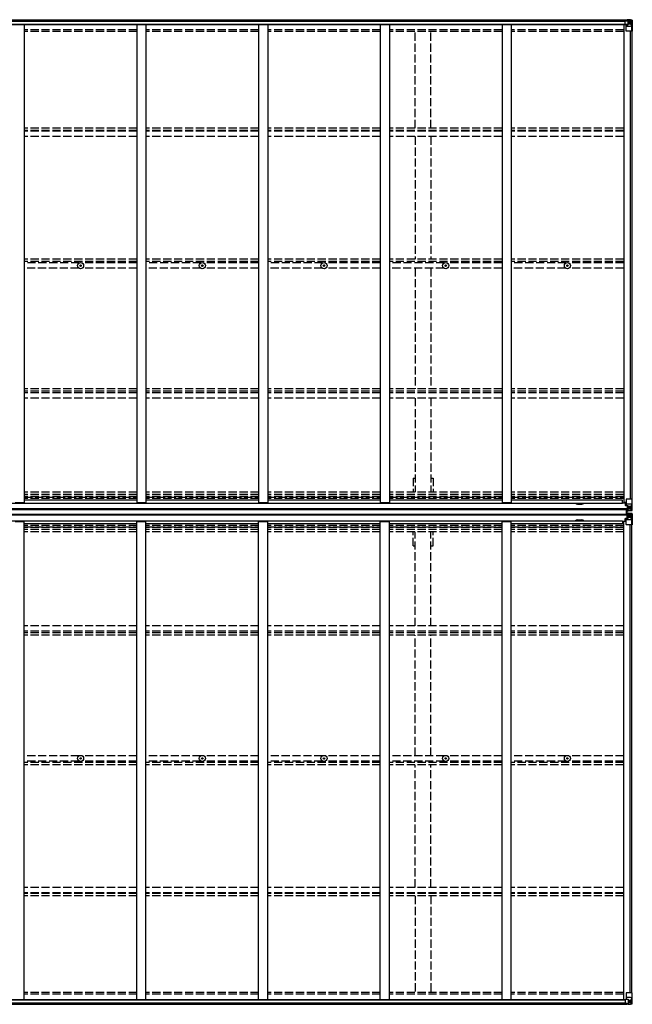
# Model space of a CAD drawing. Units: millimetres. Extents: x 0 to 29435, y 0 to 20790.
# Drawn here: x 14230 to 17602, y 10328 to 15745 of the extents above; entities that cross this region are included whole.
import ezdxf

# ---------------------------------------------------------------- set-up
doc = ezdxf.new("R2010")
doc.units = ezdxf.units.MM
doc.linetypes.add('YHIDDEN_1', pattern=[4, 3, -1])
doc.layers.add('YKK_13', color=4, linetype='Continuous', lineweight=30)
doc.layers.add('YKK_A1', color=4, linetype='Continuous', lineweight=30)

msp = doc.modelspace()

# ---------------------------------------------------------------- linework, layer by layer
at = {"layer": 'YKK_13'}
for p, q in [((17563.6, 15738.8), (17573.6, 15738.9)), ((17563.6, 15738.7), (17563.6, 15738.8)), ((17563.6, 15718.6), (17563.6, 15738.7)), ((17564.6, 15739.4), (17573.6, 15739.5)), ((17573.6, 15717.6), (17564.6, 15717.7)), ((17568.1, 15682.4), (17568.1, 15715.5)), ((17576.6, 15717.6), (17568.9, 15716.4)), ((17568.9, 15715.8), (17579.3, 15717.4)), ((17568.9, 15716.4), (17568.9, 15715.8)), ((17573.6, 15744.8), (17573.6, 15738.9)), ((17592.1, 15743.7), (17573.6, 15744.8)), ((17580.1, 15717.6), (17573.6, 15717.6)), ((17579.3, 15717.4), (17579.3, 15717.6)), ((17580.1, 15717.6), (17580.1, 15744.4)), ((17580.1, 15744.3), (17592.1, 15743.5)), ((17592.1, 15735.2), (17580.1, 15735.2)), ((17580.1, 15721.6), (17592.1, 15721.6)), ((17584.7, 15728.9), (17584.7, 15729.9)), ((17584.7, 15729.9), (17585.6, 15729.9)), ((17585.6, 15728.9), (17584.7, 15728.9)), ((17586.6, 15730.9), (17586.6, 15731.8)), ((17586.6, 15731.8), (17587.6, 15731.8)), ((17586.6, 15727), (17586.6, 15728)), ((17587.6, 15727), (17586.6, 15727)), ((17587.6, 15731.8), (17587.6, 15730.9)), ((17587.6, 15728), (17587.6, 15727)), ((17588.5, 15729.9), (17589.5, 15729.9)), ((17589.5, 15728.9), (17588.5, 15728.9)), ((17589.5, 15729.9), (17589.5, 15728.9)), ((17601.1, 15743.1), (17592.1, 15743.7)), ((17594.4, 15735.1), (17592.1, 15735.2)), ((17592.1, 15721.6), (17594.4, 15721.7)), ((17592.1, 15721.6), (17592.1, 15721.6)), ((17592.2, 15743.5), (17600.1, 15743)), ((17594.4, 15721.7), (17594.4, 15735.1)), ((17598.7, 15708.3), (17594.6, 15720.4)), ((17595.3, 15738.6), (17598, 15742.3)), ((17599.2, 15742.1), (17599.2, 15742)), ((17599.2, 15681.4), (17599.2, 15742)), ((17601.1, 15743.1), (17601.1, 15743.1)), ((17602.1, 15742.1), (17602.1, 15681.4)), ((17592.1, 15708.1), (17568.1, 15708.1)), ((17602.1, 15681.4), (17569.1, 15681.4)), ((17598.7, 15708.3), (17592.1, 15708.1)), ((14562.8, 14392.3), (14563.9, 14392.3)), ((14562.8, 14391.3), (14563.9, 14391.3)), ((14563.9, 14392.3), (14564.5, 14392.4)), ((14563.9, 14391.3), (14564.5, 14391.2)), ((14564.6, 14393), (14564.5, 14392.4)), ((14564.6, 14390.7), (14564.5, 14391.2)), ((14564.6, 14394.1), (14564.6, 14393)), ((14564.6, 14389.6), (14564.6, 14390.7)), ((14565.6, 14394.1), (14565.6, 14393)), ((14565.6, 14393), (14565.7, 14392.4)), ((14565.6, 14390.7), (14565.7, 14391.2)), ((14565.6, 14389.6), (14565.6, 14390.7)), ((14566.2, 14392.3), (14565.7, 14392.4)), ((14566.2, 14391.3), (14565.7, 14391.2)), ((14567.3, 14392.3), (14566.2, 14392.3)), ((14567.3, 14391.3), (14566.2, 14391.3)), ((15232.8, 14392.3), (15233.9, 14392.3)), ((15232.8, 14391.3), (15233.9, 14391.3)), ((15233.9, 14392.3), (15234.5, 14392.4)), ((15233.9, 14391.3), (15234.5, 14391.2)), ((15234.6, 14393), (15234.5, 14392.4)), ((15234.6, 14390.7), (15234.5, 14391.2)), ((15234.6, 14394.1), (15234.6, 14393)), ((15234.6, 14389.6), (15234.6, 14390.7)), ((15235.6, 14394.1), (15235.6, 14393)), ((15235.6, 14393), (15235.7, 14392.4)), ((15235.6, 14390.7), (15235.7, 14391.2)), ((15235.6, 14389.6), (15235.6, 14390.7)), ((15236.2, 14392.3), (15235.7, 14392.4)), ((15236.2, 14391.3), (15235.7, 14391.2)), ((15237.3, 14392.3), (15236.2, 14392.3)), ((15237.3, 14391.3), (15236.2, 14391.3)), ((15902.8, 14392.3), (15903.9, 14392.3)), ((15902.8, 14391.3), (15903.9, 14391.3)), ((15903.9, 14392.3), (15904.5, 14392.4)), ((15903.9, 14391.3), (15904.5, 14391.2)), ((15904.6, 14393), (15904.5, 14392.4)), ((15904.6, 14390.7), (15904.5, 14391.2)), ((15904.6, 14394.1), (15904.6, 14393)), ((15904.6, 14389.6), (15904.6, 14390.7)), ((15905.6, 14394.1), (15905.6, 14393)), ((15905.6, 14393), (15905.7, 14392.4)), ((15905.6, 14390.7), (15905.7, 14391.2)), ((15905.6, 14389.6), (15905.6, 14390.7)), ((15906.2, 14392.3), (15905.7, 14392.4)), ((15906.2, 14391.3), (15905.7, 14391.2)), ((15907.3, 14392.3), (15906.2, 14392.3)), ((15907.3, 14391.3), (15906.2, 14391.3)), ((16572.8, 14392.3), (16573.9, 14392.3)), ((16572.8, 14391.3), (16573.9, 14391.3)), ((16573.9, 14392.3), (16574.5, 14392.4)), ((16573.9, 14391.3), (16574.5, 14391.2)), ((16574.6, 14393), (16574.5, 14392.4)), ((16574.6, 14390.7), (16574.5, 14391.2)), ((16574.6, 14394.1), (16574.6, 14393)), ((16574.6, 14389.6), (16574.6, 14390.7)), ((16575.6, 14394.1), (16575.6, 14393)), ((16575.6, 14393), (16575.7, 14392.4)), ((16575.6, 14390.7), (16575.7, 14391.2)), ((16575.6, 14389.6), (16575.6, 14390.7)), ((16576.2, 14392.3), (16575.7, 14392.4)), ((16576.2, 14391.3), (16575.7, 14391.2)), ((16577.3, 14392.3), (16576.2, 14392.3)), ((16577.3, 14391.3), (16576.2, 14391.3)), ((17242.8, 14392.3), (17243.9, 14392.3)), ((17242.8, 14391.3), (17243.9, 14391.3)), ((17243.9, 14392.3), (17244.5, 14392.4)), ((17243.9, 14391.3), (17244.5, 14391.2)), ((17244.6, 14393), (17244.5, 14392.4)), ((17244.6, 14390.7), (17244.5, 14391.2)), ((17244.6, 14394.1), (17244.6, 14393)), ((17244.6, 14389.6), (17244.6, 14390.7)), ((17245.6, 14394.1), (17245.6, 14393)), ((17245.6, 14393), (17245.7, 14392.4)), ((17245.6, 14390.7), (17245.7, 14391.2)), ((17245.6, 14389.6), (17245.6, 14390.7)), ((17246.2, 14392.3), (17245.7, 14392.4)), ((17246.2, 14391.3), (17245.7, 14391.2)), ((17247.3, 14392.3), (17246.2, 14392.3)), ((17247.3, 14391.3), (17246.2, 14391.3)), ((17547.6, 13087.2), (17568.1, 13087.2)), ((17563.6, 13087.2), (17563.6, 13071.5)), ((17563.6, 13083.3), (17568.1, 13083.3)), ((17564.6, 13073.2), (17563.6, 13073.2)), ((17563.6, 13071.5), (17564.6, 13071.4)), ((17564.6, 13071.4), (17564.6, 13073.2)), ((17564.6, 13073.2), (17568.1, 13073.2)), ((17568.6, 13071.4), (17564.6, 13071.4)), ((17568.1, 13105.3), (17568.1, 13072.2)), ((17592.1, 13079.7), (17568.1, 13079.7)), ((17568.9, 13072), (17579.3, 13070.3)), ((17568.9, 13071.3), (17568.9, 13072)), ((17579.3, 13069.7), (17568.9, 13071.3)), ((17599.2, 13106.3), (17569.1, 13106.3)), ((17574.6, 13070.4), (17574.6, 13050.7)), ((17574.6, 13062.5), (17578.6, 13062.5)), ((17578.6, 13044.3), (17578.6, 13069.8)), ((17578.6, 13066.1), (17580.1, 13066.1)), ((17579.3, 13070.3), (17579.3, 13069.7)), ((17580.1, 13043.3), (17580.1, 13069.4)), ((17592.1, 13066.1), (17580.1, 13066.1)), ((17584.7, 13057.8), (17584.7, 13058.8)), ((17584.7, 13058.8), (17585.6, 13058.8)), ((17585.6, 13057.8), (17584.7, 13057.8)), ((17586.6, 13060.7), (17587.6, 13060.7)), ((17586.6, 13059.8), (17586.6, 13060.7)), ((17586.6, 13055.9), (17586.6, 13056.9)), ((17587.6, 13055.9), (17586.6, 13055.9)), ((17587.6, 13060.7), (17587.6, 13059.8)), ((17587.6, 13056.9), (17587.6, 13055.9)), ((17588.5, 13058.8), (17589.5, 13058.8)), ((17589.5, 13057.8), (17588.5, 13057.8)), ((17589.5, 13058.8), (17589.5, 13057.8)), ((17598.7, 13079.4), (17592.1, 13079.7)), ((17592.1, 13066.1), (17592.1, 13066.1)), ((17592.1, 13066.1), (17594.4, 13066.1)), ((17594.4, 13066.1), (17594.4, 13052.6)), ((17598.7, 13079.4), (17594.6, 13067.4)), ((17602.1, 13106.3), (17599.2, 13106.3)), ((17599.2, 13106.3), (17599.2, 13045.7)), ((17602.1, 13045.7), (17602.1, 13106.3)), ((17563.6, 13001.4), (17564.6, 13001.4)), ((17563.6, 12985.6), (17563.6, 13001.4)), ((17564.6, 13001.4), (17564.6, 12999.6)), ((17568.6, 13001.4), (17564.6, 13001.4)), ((17568.1, 12967.5), (17568.1, 13000.6)), ((17579.3, 13003.1), (17568.9, 13001.5)), ((17568.9, 13000.8), (17579.3, 13002.5)), ((17568.9, 13001.5), (17568.9, 13000.8)), ((17570.6, 13050.4), (17578.1, 13050.5)), ((17570.6, 13050.3), (17578.1, 13050.3)), ((17578.1, 13049.4), (17570.6, 13049.4)), ((17570.6, 13048.4), (17578.1, 13048.4)), ((17570.6, 13048.4), (17578.1, 13048.4)), ((17570.6, 13027.6), (17570.6, 13044.6)), ((17573.1, 13044.6), (17570.6, 13044.6)), ((17573.1, 13043.6), (17570.6, 13043.6)), ((17573.1, 13043.4), (17570.6, 13043.4)), ((17573.1, 13028.9), (17570.6, 13028.9)), ((17573.1, 13028.7), (17570.6, 13028.7)), ((17573.1, 13027.6), (17570.6, 13027.6)), ((17570.6, 13024.4), (17578.1, 13024.4)), ((17570.6, 13024.4), (17578.1, 13024.4)), ((17578.1, 13023.4), (17570.6, 13023.4)), ((17570.6, 13022.6), (17578.1, 13022.5)), ((17570.6, 13022.4), (17578.1, 13022.3)), ((17571.6, 13027.6), (17571.6, 13044.6)), ((17573.1, 13027.6), (17573.1, 13044.6)), ((17573.6, 13044.7), (17573.6, 13045.6)), ((17573.6, 13044.7), (17578.6, 13044.8)), ((17573.6, 13044.3), (17573.6, 13044.7)), ((17573.6, 13044.3), (17573.6, 13043.8)), ((17573.6, 13044.3), (17578.6, 13044.3)), ((17580.1, 13044.2), (17573.6, 13043.8)), ((17573.6, 13043.8), (17573.6, 13042.9)), ((17573.6, 13042.9), (17580.1, 13043.3)), ((17573.6, 13029.9), (17580.1, 13029.5)), ((17573.6, 13029), (17573.6, 13029.9)), ((17580.1, 13028.6), (17573.6, 13029)), ((17573.6, 13028.5), (17573.6, 13029)), ((17573.6, 13028.5), (17578.6, 13028.5)), ((17573.6, 13028.5), (17573.6, 13028.1)), ((17573.6, 13028.1), (17578.6, 13028)), ((17573.6, 13028.1), (17573.6, 13027.3)), ((17574.6, 13054.3), (17578.6, 13054.3)), ((17574.6, 13050.7), (17574.6, 13050.5)), ((17578.5, 13050.7), (17574.6, 13050.7)), ((17574.6, 13022.1), (17574.6, 13022.4)), ((17574.6, 13002.4), (17574.6, 13022.1)), ((17578.5, 13022.1), (17574.6, 13022.1)), ((17574.6, 13018.5), (17578.6, 13018.5)), ((17574.6, 13010.3), (17578.6, 13010.3)), ((17578.1, 13050.5), (17578.1, 13050.3)), ((17578.1, 13050.5), (17578.1, 13050.5)), ((17578.1, 13050.3), (17578.1, 13049.4)), ((17578.1, 13050.3), (17578.1, 13050.3)), ((17578.1, 13049.4), (17578.6, 13049.4)), ((17578.1, 13049.4), (17578.1, 13048.4)), ((17578.1, 13048.4), (17578.1, 13048.4)), ((17578.1, 13023.4), (17578.1, 13024.4)), ((17578.1, 13024.4), (17578.1, 13024.4)), ((17578.1, 13023.4), (17578.6, 13023.4)), ((17578.1, 13022.5), (17578.1, 13023.4)), ((17578.1, 13022.3), (17578.1, 13022.5)), ((17578.1, 13022.5), (17578.1, 13022.5)), ((17578.1, 13022.3), (17578.1, 13022.3)), ((17578.6, 13052.6), (17580.1, 13052.6)), ((17578.6, 13049), (17580.1, 13049)), ((17578.6, 13028.5), (17578.6, 13003)), ((17578.6, 13023.8), (17580.1, 13023.8)), ((17578.6, 13020.2), (17580.1, 13020.2)), ((17578.6, 13006.7), (17580.1, 13006.7)), ((17579.3, 13002.5), (17579.3, 13003.1)), ((17581.1, 13052.6), (17580.1, 13052.6)), ((17592.1, 13052.6), (17580.1, 13052.6)), ((17580.1, 13043.4), (17592.1, 13044.2)), ((17592.1, 13044.1), (17580.1, 13043.3)), ((17592.1, 13028.8), (17580.1, 13029.5)), ((17580.1, 13029.5), (17580.1, 13003.4)), ((17580.1, 13029.4), (17592.1, 13028.6)), ((17581.1, 13020.2), (17580.1, 13020.2)), ((17592.1, 13020.2), (17580.1, 13020.2)), ((17592.1, 13006.7), (17580.1, 13006.7)), ((17585.6, 13015), (17584.7, 13015)), ((17584.7, 13015), (17584.7, 13014)), ((17584.7, 13014), (17585.6, 13014)), ((17587.6, 13016.9), (17586.6, 13016.9)), ((17586.6, 13016.9), (17586.6, 13015.9)), ((17586.6, 13013), (17586.6, 13012.1)), ((17586.6, 13012.1), (17587.6, 13012.1)), ((17587.6, 13015.9), (17587.6, 13016.9)), ((17587.6, 13012.1), (17587.6, 13013)), ((17589.5, 13015), (17588.5, 13015)), ((17588.5, 13014), (17589.5, 13014)), ((17589.5, 13014), (17589.5, 13015)), ((17594.4, 13052.6), (17592.1, 13052.6)), ((17601.1, 13044.6), (17592.1, 13044.1)), ((17601.1, 13028.2), (17592.1, 13028.8)), ((17594.4, 13020.2), (17592.1, 13020.2)), ((17592.1, 13006.7), (17592.1, 13006.7)), ((17592.1, 13006.7), (17594.4, 13006.7)), ((17592.2, 13044.2), (17600.1, 13044.7)), ((17592.2, 13028.6), (17600.1, 13028.1)), ((17594.4, 13006.7), (17594.4, 13020.2)), ((17598.7, 12993.4), (17594.6, 13005.5)), ((17595.3, 13049.1), (17598, 13045.4)), ((17595.3, 13023.7), (17598, 13027.4)), ((17599.2, 13045.7), (17599.2, 13045.7)), ((17599.2, 13027.1), (17599.2, 13027.1)), ((17599.2, 12966.5), (17599.2, 13027.1)), ((17601.1, 13044.7), (17601.1, 13044.6)), ((17601.1, 13044.6), (17601.1, 13044.6)), ((17601.1, 13028.2), (17601.1, 13028.2)), ((17601.1, 13028.2), (17601.1, 13028.2)), ((17602.1, 13045.6), (17602.1, 13045.7)), ((17602.1, 13027.2), (17602.1, 12966.5)), ((17602.1, 13027.2), (17602.1, 13027.2)), ((17547.6, 12985.6), (17568.1, 12985.6)), ((17564.6, 12999.6), (17563.6, 12999.6)), ((17563.6, 12989.5), (17568.1, 12989.5)), ((17564.6, 12999.6), (17568.1, 12999.6)), ((17592.1, 12993.2), (17568.1, 12993.2)), ((17599.2, 12966.5), (17569.1, 12966.5)), ((17598.7, 12993.4), (17592.1, 12993.2)), ((17602.1, 12966.5), (17599.2, 12966.5)), ((14562.8, 11681), (14563.9, 11681)), ((14562.8, 11680), (14563.9, 11679.9)), ((14563.9, 11681), (14564.5, 11681.1)), ((14563.9, 11679.9), (14564.5, 11679.8)), ((14564.6, 11681.6), (14564.5, 11681.1)), ((14564.6, 11679.3), (14564.5, 11679.8)), ((14564.6, 11682.7), (14564.6, 11681.6)), ((14564.6, 11678.2), (14564.6, 11679.3)), ((14565.6, 11682.7), (14565.6, 11681.6)), ((14565.6, 11681.6), (14565.7, 11681.1)), ((14565.6, 11679.3), (14565.7, 11679.8)), ((14565.6, 11678.2), (14565.6, 11679.3)), ((14566.2, 11681), (14565.7, 11681.1)), ((14566.2, 11679.9), (14565.7, 11679.8)), ((14567.3, 11681), (14566.2, 11681)), ((14567.3, 11680), (14566.2, 11679.9)), ((15232.8, 11681), (15233.9, 11681)), ((15232.8, 11680), (15233.9, 11679.9)), ((15233.9, 11681), (15234.5, 11681.1)), ((15233.9, 11679.9), (15234.5, 11679.8)), ((15234.6, 11681.6), (15234.5, 11681.1)), ((15234.6, 11679.3), (15234.5, 11679.8)), ((15234.6, 11682.7), (15234.6, 11681.6)), ((15234.6, 11678.2), (15234.6, 11679.3)), ((15235.6, 11682.7), (15235.6, 11681.6)), ((15235.6, 11681.6), (15235.7, 11681.1)), ((15235.6, 11679.3), (15235.7, 11679.8)), ((15235.6, 11678.2), (15235.6, 11679.3)), ((15236.2, 11681), (15235.7, 11681.1)), ((15236.2, 11679.9), (15235.7, 11679.8)), ((15237.3, 11681), (15236.2, 11681)), ((15237.3, 11680), (15236.2, 11679.9)), ((15902.8, 11681), (15903.9, 11681)), ((15902.8, 11680), (15903.9, 11679.9)), ((15903.9, 11681), (15904.5, 11681.1)), ((15903.9, 11679.9), (15904.5, 11679.8)), ((15904.6, 11681.6), (15904.5, 11681.1)), ((15904.6, 11679.3), (15904.5, 11679.8)), ((15904.6, 11682.7), (15904.6, 11681.6)), ((15904.6, 11678.2), (15904.6, 11679.3)), ((15905.6, 11682.7), (15905.6, 11681.6)), ((15905.6, 11681.6), (15905.7, 11681.1)), ((15905.6, 11679.3), (15905.7, 11679.8)), ((15905.6, 11678.2), (15905.6, 11679.3)), ((15906.2, 11681), (15905.7, 11681.1)), ((15906.2, 11679.9), (15905.7, 11679.8)), ((15907.3, 11681), (15906.2, 11681)), ((15907.3, 11680), (15906.2, 11679.9)), ((16572.8, 11681), (16573.9, 11681)), ((16572.8, 11680), (16573.9, 11679.9)), ((16573.9, 11681), (16574.5, 11681.1)), ((16573.9, 11679.9), (16574.5, 11679.8)), ((16574.6, 11681.6), (16574.5, 11681.1)), ((16574.6, 11679.3), (16574.5, 11679.8)), ((16574.6, 11682.7), (16574.6, 11681.6)), ((16574.6, 11678.2), (16574.6, 11679.3)), ((16575.6, 11682.7), (16575.6, 11681.6)), ((16575.6, 11681.6), (16575.7, 11681.1)), ((16575.6, 11679.3), (16575.7, 11679.8)), ((16575.6, 11678.2), (16575.6, 11679.3)), ((16576.2, 11681), (16575.7, 11681.1)), ((16576.2, 11679.9), (16575.7, 11679.8)), ((16577.3, 11681), (16576.2, 11681)), ((16577.3, 11680), (16576.2, 11679.9)), ((17242.8, 11681), (17243.9, 11681)), ((17242.8, 11680), (17243.9, 11679.9)), ((17243.9, 11681), (17244.5, 11681.1)), ((17243.9, 11679.9), (17244.5, 11679.8)), ((17244.6, 11681.6), (17244.5, 11681.1)), ((17244.6, 11679.3), (17244.5, 11679.8)), ((17244.6, 11682.7), (17244.6, 11681.6)), ((17244.6, 11678.2), (17244.6, 11679.3)), ((17245.6, 11682.7), (17245.6, 11681.6)), ((17245.6, 11681.6), (17245.7, 11681.1)), ((17245.6, 11679.3), (17245.7, 11679.8)), ((17245.6, 11678.2), (17245.6, 11679.3)), ((17246.2, 11681), (17245.7, 11681.1)), ((17246.2, 11679.9), (17245.7, 11679.8)), ((17247.3, 11681), (17246.2, 11681)), ((17247.3, 11680), (17246.2, 11679.9)), ((17563.6, 10354.2), (17563.6, 10334.1)), ((17573.6, 10355.2), (17564.6, 10355.1)), ((17568.1, 10390.4), (17568.1, 10357.3)), ((17592.1, 10364.7), (17568.1, 10364.7)), ((17568.9, 10357), (17579.3, 10355.4)), ((17568.9, 10356.4), (17568.9, 10357)), ((17576.6, 10355.2), (17568.9, 10356.4)), ((17602.1, 10391.4), (17569.1, 10391.4)), ((17580.1, 10355.2), (17573.6, 10355.2)), ((17579.3, 10355.4), (17579.3, 10355.2)), ((17580.1, 10355.2), (17580.1, 10328.4)), ((17580.1, 10351.2), (17592.1, 10351.2)), ((17598.7, 10364.5), (17592.1, 10364.7)), ((17592.1, 10351.2), (17592.1, 10351.2)), ((17592.1, 10351.2), (17594.4, 10351.2)), ((17594.4, 10351.2), (17594.4, 10337.7)), ((17598.7, 10364.5), (17594.6, 10352.4)), ((17599.2, 10391.4), (17599.2, 10330.8)), ((17602.1, 10330.7), (17602.1, 10391.4)), ((17563.6, 10334.1), (17563.6, 10334)), ((17563.6, 10334), (17573.6, 10333.9)), ((17564.6, 10333.4), (17573.6, 10333.3)), ((17573.6, 10328), (17573.6, 10333.9)), ((17592.1, 10329.1), (17573.6, 10328)), ((17592.1, 10337.6), (17580.1, 10337.6)), ((17580.1, 10328.5), (17592.1, 10329.3)), ((17585.6, 10343.9), (17584.7, 10343.9)), ((17584.7, 10343.9), (17584.7, 10342.9)), ((17584.7, 10342.9), (17585.6, 10342.9)), ((17587.6, 10345.8), (17586.6, 10345.8)), ((17586.6, 10345.8), (17586.6, 10344.8)), ((17586.6, 10341.9), (17586.6, 10341)), ((17586.6, 10341), (17587.6, 10341)), ((17587.6, 10344.8), (17587.6, 10345.8)), ((17587.6, 10341), (17587.6, 10341.9)), ((17589.5, 10343.9), (17588.5, 10343.9)), ((17588.5, 10342.9), (17589.5, 10342.9)), ((17589.5, 10342.9), (17589.5, 10343.9)), ((17594.4, 10337.7), (17592.1, 10337.6)), ((17601.1, 10329.7), (17592.1, 10329.1)), ((17592.2, 10329.3), (17600.1, 10329.8)), ((17595.3, 10334.2), (17598, 10330.5)), ((17599.2, 10330.7), (17599.2, 10330.8)), ((17601.1, 10329.7), (17601.1, 10329.7))]:
    msp.add_line(p, q, dxfattribs=at)
for centre, radius in [((17587.1, 15729.4), 5.3), ((14565.1, 14391.8), 17), ((15235.1, 14391.8), 17), ((15905.1, 14391.8), 17), ((16575.1, 14391.8), 17), ((17245.1, 14391.8), 17), ((14565.1, 14391.8), 4), ((15235.1, 14391.8), 4), ((15905.1, 14391.8), 4), ((16575.1, 14391.8), 4), ((17245.1, 14391.8), 4), ((17587.1, 13058.3), 5.3), ((17587.1, 13014.5), 5.3), ((14565.1, 11680.5), 17), ((14565.1, 11680.5), 4), ((15235.1, 11680.5), 17), ((15235.1, 11680.5), 4), ((15905.1, 11680.5), 17), ((15905.1, 11680.5), 4), ((16575.1, 11680.5), 17), ((16575.1, 11680.5), 4), ((17245.1, 11680.5), 17), ((17245.1, 11680.5), 4), ((17587.1, 10343.4), 5.3)]:
    msp.add_circle(centre, radius, dxfattribs=at)
for centre, radius, start, end in [((17569, 15715.5), 0.937, 96.7323, 177.6779), ((17569, 15714.8), 0.937, 96.7323, 177.6779), ((17579.2, 15718.4), 0.937, 276.7323, 309.066), ((17585.6, 15730.9), 0.96, 270, 0), ((17585.6, 15728), 0.96, 0, 90), ((17588.5, 15730.9), 0.96, 180, 270), ((17588.5, 15728), 0.96, 90, 180), ((17598, 15742.1), 1.28, 357.541, 48.8217), ((17599.9, 15755.7), 12.7, 264.8969, 270.7553), ((17601.1, 15742.1), 0.999, 0.0492, 86.5576), ((17601.1, 15742.1), 1, 359.9992, 86.4998), ((17601.1, 15742.1), 0.999, 0.0492, 86.5576), ((17569.1, 15682.4), 1, 180, 270), ((14565.1, 14391.8), 2.3, 167.4441, 192.5559), ((14565.1, 14391.8), 2.3, 77.4441, 102.5559), ((14565.1, 14391.8), 2.3, 257.4441, 282.5559), ((14565.1, 14391.8), 2.3, 347.4441, 12.5559), ((15235.1, 14391.8), 2.3, 167.4441, 192.5559), ((15235.1, 14391.8), 2.3, 77.4441, 102.5559), ((15235.1, 14391.8), 2.3, 257.4441, 282.5559), ((15235.1, 14391.8), 2.3, 347.4441, 12.5559), ((15905.1, 14391.8), 2.3, 167.4441, 192.5559), ((15905.1, 14391.8), 2.3, 77.4441, 102.5559), ((15905.1, 14391.8), 2.3, 257.4441, 282.5559), ((15905.1, 14391.8), 2.3, 347.4441, 12.5559), ((16575.1, 14391.8), 2.3, 167.4441, 192.5559), ((16575.1, 14391.8), 2.3, 77.4441, 102.5559), ((16575.1, 14391.8), 2.3, 257.4441, 282.5559), ((16575.1, 14391.8), 2.3, 347.4441, 12.5559), ((17245.1, 14391.8), 2.3, 167.4441, 192.5559), ((17245.1, 14391.8), 2.3, 77.4441, 102.5559), ((17245.1, 14391.8), 2.3, 257.4441, 282.5559), ((17245.1, 14391.8), 2.3, 347.4441, 12.5559), ((17569.1, 13105.3), 1, 90, 180), ((17569, 13072.9), 0.937, 182.3221, 263.2677), ((17569, 13072.3), 0.937, 182.3221, 263.2677), ((17579.2, 13069.4), 0.937, 2.3221, 83.2677), ((17579.2, 13068.8), 0.937, 2.3221, 83.2677), ((17585.6, 13059.8), 0.96, 270, 0), ((17585.6, 13056.9), 0.96, 0, 90), ((17588.5, 13059.8), 0.96, 180, 270), ((17588.5, 13056.9), 0.96, 90, 180), ((17569, 13000.5), 0.937, 96.7323, 177.6779), ((17569, 12999.9), 0.937, 96.7323, 177.6779), ((17578.1, 13051), 0.513, 271.8803, 1.0471), ((17578.1, 13050.8), 0.5, 270.529, 0.0446), ((17578.1, 13047.9), 0.5, 0.0011, 90.0011), ((17578.1, 13047.9), 0.5, 359.998, 89.9969), ((17578.1, 13024.9), 0.5, 269.9989, 359.9989), ((17578.1, 13024.9), 0.5, 270.0031, 0.002), ((17578.1, 13022), 0.5, 359.9554, 89.471), ((17578.1, 13021.8), 0.513, 358.9529, 88.1197), ((17579.2, 13004.1), 0.937, 276.7323, 357.6779), ((17579.2, 13003.4), 0.937, 276.7323, 357.6779), ((17585.6, 13015.9), 0.96, 270, 0), ((17585.6, 13013), 0.96, 0, 90), ((17588.5, 13015.9), 0.96, 180, 270), ((17588.5, 13013), 0.96, 90, 180), ((17598, 13045.6), 1.28, 311.1783, 2.459), ((17599.9, 13032), 12.7, 89.2447, 95.1031), ((17598, 13027.2), 1.28, 357.541, 48.8217), ((17599.9, 13040.8), 12.7, 264.8969, 270.7553), ((17601.1, 13045.7), 0.999, 273.4424, 359.9508), ((17601.1, 13045.6), 0.999, 273.4424, 359.9508), ((17601.1, 13045.6), 1, 273.5002, 0.0008), ((17601.1, 13027.2), 0.999, 0.0492, 86.5576), ((17601.1, 13027.2), 1, 359.9992, 86.4998), ((17601.1, 13027.2), 0.999, 0.0492, 86.5576), ((17569.1, 12967.5), 1, 180, 270), ((14565.1, 11680.5), 2.3, 167.4441, 192.5559), ((14565.1, 11680.5), 2.3, 77.4441, 102.5559), ((14565.1, 11680.5), 2.3, 257.4441, 282.5559), ((14565.1, 11680.5), 2.3, 347.4441, 12.5559), ((15235.1, 11680.5), 2.3, 167.4441, 192.5559), ((15235.1, 11680.5), 2.3, 77.4441, 102.5559), ((15235.1, 11680.5), 2.3, 257.4441, 282.5559), ((15235.1, 11680.5), 2.3, 347.4441, 12.5559), ((15905.1, 11680.5), 2.3, 167.4441, 192.5559), ((15905.1, 11680.5), 2.3, 77.4441, 102.5559), ((15905.1, 11680.5), 2.3, 257.4441, 282.5559), ((15905.1, 11680.5), 2.3, 347.4441, 12.5559), ((16575.1, 11680.5), 2.3, 167.4441, 192.5559), ((16575.1, 11680.5), 2.3, 77.4441, 102.5559), ((16575.1, 11680.5), 2.3, 257.4441, 282.5559), ((16575.1, 11680.5), 2.3, 347.4441, 12.5559), ((17245.1, 11680.5), 2.3, 167.4441, 192.5559), ((17245.1, 11680.5), 2.3, 77.4441, 102.5559), ((17245.1, 11680.5), 2.3, 257.4441, 282.5559), ((17245.1, 11680.5), 2.3, 347.4441, 12.5559), ((17569.1, 10390.4), 1, 90, 180), ((17569, 10358), 0.937, 182.3221, 263.2677), ((17569, 10357.3), 0.937, 182.3221, 263.2677), ((17579.2, 10354.4), 0.937, 50.934, 83.2677), ((17585.6, 10344.8), 0.96, 270, 0), ((17585.6, 10341.9), 0.96, 0, 90), ((17588.5, 10344.8), 0.96, 180, 270), ((17588.5, 10341.9), 0.96, 90, 180), ((17598, 10330.7), 1.28, 311.1783, 2.459), ((17599.9, 10317.1), 12.7, 89.2447, 95.1031), ((17601.1, 10330.7), 0.999, 273.4424, 359.9508), ((17601.1, 10330.7), 1, 273.5002, 0.0008), ((17601.1, 10330.7), 0.999, 273.4424, 359.9508)]:
    msp.add_arc(centre, radius, start, end, dxfattribs=at)
for centre, major_axis, ratio, start_param, end_param in [((17564.6, 15738.7), (-1, -0.012), 0.707053, 4.703664, 6.124411), ((17564.6, 15718.6), (-1, 0.021), 0.906239, 0.018705, 1.589501), ((17673.8, 15735.2), (-81.7, 0), 0.061163, 6.282413, 6.283185), ((17597.3, 15735), (-0.03, 5), 0.573921, 0.767272, 1.551125), ((17595.8, 15721.7), (0, 3), 0.468246, 1.577288, 2.012794), ((17599, 15740.1), (0.02, 3), 0.466854, 0.125683, 0.759696), ((17598, 15710.7), (-0.85, 2.32), 0.403757, 3.00878, 3.974439), ((17599.1, 15743.2), (-2, 0.12), 0.060933, 2.071256, 3.14534), ((17400.1, 15755.4), (-201, 12.4), 0.060933, 3.14534, 3.145839), ((17673.8, 13020.2), (-81.7, 0), 0.061163, 6.282413, 6.283185), ((17597.3, 13020.1), (-0.03, 5), 0.573921, 0.767272, 1.551125), ((17595.8, 13006.7), (0, 3), 0.468246, 1.577288, 2.012794), ((17599, 13025.2), (0.02, 3), 0.466854, 0.125683, 0.759696), ((17599.1, 13028.3), (-2, 0.12), 0.060933, 2.071256, 3.14534), ((17400.1, 13040.5), (-201, 12.4), 0.060933, 3.14534, 3.145839), ((17598, 12995.7), (-0.85, 2.32), 0.403757, 3.00878, 3.974439)]:
    msp.add_ellipse(centre, major_axis=major_axis, ratio=ratio, start_param=start_param, end_param=end_param, dxfattribs=at)
at = {"layer": 'YKK_13', "extrusion": (0, 0, -1)}
for centre, major_axis, ratio, start_param, end_param in [((17595.8, 13066.1), (0, -3), 0.468246, 1.577288, 2.012794), ((17598, 13077.1), (-0.85, -2.32), 0.403757, 3.00878, 3.974439), ((17673.8, 13052.6), (-81.7, 0), 0.061163, 6.282413, 6.283185), ((17597.3, 13052.7), (-0.03, -5), 0.573921, 0.767272, 1.551125), ((17599, 13047.6), (0.02, -3), 0.466854, 0.125683, 0.759696), ((17599.1, 13044.5), (-2, -0.12), 0.060933, 2.071256, 3.14534), ((17400.1, 13032.3), (-201, -12.4), 0.060933, 3.14534, 3.145839), ((17564.6, 10354.2), (-1, -0.021), 0.906239, 0.018705, 1.589501), ((17595.8, 10351.1), (0, -3), 0.468246, 1.577288, 2.012794), ((17598, 10362.2), (-0.85, -2.32), 0.403757, 3.00878, 3.974439), ((17564.6, 10334.1), (-1, 0.012), 0.707053, 4.703664, 6.124411), ((17673.8, 10337.6), (-81.7, 0), 0.061163, 6.282413, 6.283185), ((17597.3, 10337.8), (-0.03, -5), 0.573921, 0.767272, 1.551125), ((17599, 10332.7), (0.02, -3), 0.466854, 0.125683, 0.759696), ((17599.1, 10329.6), (-2, -0.12), 0.060933, 2.071256, 3.14534), ((17400.1, 10317.4), (-201, -12.4), 0.060933, 3.14534, 3.145839)]:
    msp.add_ellipse(centre, major_axis=major_axis, ratio=ratio, start_param=start_param, end_param=end_param, dxfattribs=at)
at = {"layer": 'YKK_A1'}
for p, q in [((12226.6, 15743.2), (17573.6, 15743.2)), ((12226.6, 15742.3), (17573.6, 15742.3)), ((12236, 15717.8), (17564.1, 15717.8)), ((12236.6, 15735.8), (17563.6, 15735.8)), ((12236.6, 15720.1), (17563.6, 15720.1)), ((14255.1, 15717.8), (14255.1, 13087.9)), ((14875.1, 15717.8), (14875.1, 13087.9)), ((14925.1, 15717.8), (14925.1, 13087.9)), ((15545.1, 15717.8), (15545.1, 13087.9)), ((15595.1, 15717.8), (15595.1, 13087.9)), ((16215.1, 15717.8), (16215.1, 13087.9)), ((16265.1, 15717.8), (16265.1, 13087.9)), ((16885.1, 15717.8), (16885.1, 13087.9)), ((16935.1, 15717.8), (16935.1, 13087.9)), ((17555.1, 15717.8), (17555.1, 13087.9)), ((17590.4, 15681.4), (17590.4, 13106.3)), ((17591.1, 15681.4), (17591.1, 13106.3)), ((17600.1, 15681.4), (17600.1, 13106.3)), ((12252.6, 13085.8), (17547.6, 13085.8)), ((14205.1, 13087.9), (14255.1, 13087.9)), ((14875.1, 13100.9), (14255.1, 13100.9)), ((14875.1, 13087.9), (14925.1, 13087.9)), ((15545.1, 13100.9), (14925.1, 13100.9)), ((15545.1, 13087.9), (15595.1, 13087.9)), ((16215.1, 13100.9), (15595.1, 13100.9)), ((16215.1, 13087.9), (16265.1, 13087.9)), ((16885.1, 13100.9), (16265.1, 13100.9)), ((16885.1, 13087.9), (16935.1, 13087.9)), ((17547.6, 13100.9), (16935.1, 13100.9)), ((17300.1, 13080.3), (17325.1, 13080.3)), ((17547.6, 13085.8), (17547.6, 13100.9)), ((17568.1, 13087.9), (17555.1, 13087.9)), ((17570.6, 13053.6), (12229.6, 13053.6)), ((17570.6, 13048.9), (12229.6, 13048.9)), ((17570.6, 13023.4), (12229.6, 13023.4)), ((17570.6, 13018.6), (12229.6, 13018.6)), ((17570.6, 13018.6), (17570.6, 13053.6)), ((17578.6, 13047.6), (17570.6, 13047.6)), ((17578.6, 13045.6), (17570.6, 13045.6)), ((17578.6, 13027.3), (17570.6, 13027.3)), ((17578.6, 13025.2), (17570.6, 13025.2)), ((12252.6, 12987), (17547.6, 12987)), ((14205.1, 12985), (14255.1, 12985)), ((14255.1, 10355), (14255.1, 12985)), ((14875.1, 12971.9), (14255.1, 12971.9)), ((14875.1, 12985), (14925.1, 12985)), ((14875.1, 10355), (14875.1, 12985)), ((14925.1, 10355), (14925.1, 12985)), ((15545.1, 12971.9), (14925.1, 12971.9)), ((15545.1, 12985), (15595.1, 12985)), ((15545.1, 10355), (15545.1, 12985)), ((15595.1, 10355), (15595.1, 12985)), ((16215.1, 12971.9), (15595.1, 12971.9)), ((16215.1, 12985), (16265.1, 12985)), ((16215.1, 10355), (16215.1, 12985)), ((16265.1, 10355), (16265.1, 12985)), ((16885.1, 12971.9), (16265.1, 12971.9)), ((16885.1, 12985), (16935.1, 12985)), ((16885.1, 10355), (16885.1, 12985)), ((16935.1, 10355), (16935.1, 12985)), ((17547.6, 12971.9), (16935.1, 12971.9)), ((17300.1, 12992.5), (17325.1, 12992.5)), ((17547.6, 12987), (17547.6, 12971.9)), ((17555.1, 10355), (17555.1, 12985)), ((17568.1, 12985), (17555.1, 12985)), ((17590.4, 10391.4), (17590.4, 12966.5)), ((17591.1, 10391.4), (17591.1, 12966.5)), ((17600.1, 10391.4), (17600.1, 12966.5)), ((12236, 10355), (17564.1, 10355)), ((12236.6, 10352.7), (17563.6, 10352.7)), ((12226.6, 10330.5), (17573.6, 10330.5)), ((12226.6, 10329.6), (17573.6, 10329.6)), ((12236.6, 10337), (17563.6, 10337))]:
    msp.add_line(p, q, dxfattribs=at)
at = {"layer": 'YKK_A1', "linetype": 'YHIDDEN_1', "ltscale": 15}
for p, q in [((14875.1, 15689.7), (14255.1, 15689.7)), ((14875.1, 15680.5), (14255.1, 15680.5)), ((15545.1, 15689.7), (14925.1, 15689.7)), ((15545.1, 15680.5), (14925.1, 15680.5)), ((16215.1, 15689.7), (15595.1, 15689.7)), ((16215.1, 15680.5), (15595.1, 15680.5)), ((16885.1, 15689.7), (16265.1, 15689.7)), ((16885.1, 15680.5), (16265.1, 15680.5)), ((16407.6, 15148.9), (16407.6, 15680.5)), ((16492.6, 15148.9), (16492.6, 15680.5)), ((17554.5, 15689.7), (16935.1, 15689.7)), ((17554.8, 15680.5), (16935.1, 15680.5)), ((14875.1, 15148.6), (14255.1, 15148.6)), ((14875.1, 15135.6), (14255.1, 15135.6)), ((14875.1, 15131.3), (14255.1, 15131.3)), ((15545.1, 15148.6), (14925.1, 15148.6)), ((15545.1, 15135.6), (14925.1, 15135.6)), ((15545.1, 15131.3), (14925.1, 15131.3)), ((16215.1, 15148.6), (15595.1, 15148.6)), ((16215.1, 15135.6), (15595.1, 15135.6)), ((16215.1, 15131.3), (15595.1, 15131.3)), ((16885.1, 15148.6), (16265.1, 15148.6)), ((16885.1, 15135.6), (16265.1, 15135.6)), ((16885.1, 15131.3), (16265.1, 15131.3)), ((17555.1, 15148.6), (16935.1, 15148.6)), ((17555.1, 15135.6), (16935.1, 15135.6)), ((17555.1, 15131.3), (16935.1, 15131.3)), ((14875.1, 15101.5), (14255.1, 15101.5)), ((15545.1, 15101.5), (14925.1, 15101.5)), ((16215.1, 15101.5), (15595.1, 15101.5)), ((16885.1, 15101.5), (16265.1, 15101.5)), ((16407.6, 15101.5), (16407.6, 14427.1)), ((16492.6, 15101.5), (16492.6, 14427.1)), ((17555.1, 15101.5), (16935.1, 15101.5)), ((14875.1, 14427.2), (14255.1, 14427.2)), ((14875.1, 14414.2), (14255.1, 14414.2)), ((15545.1, 14427.2), (14925.1, 14427.2)), ((15545.1, 14414.2), (14925.1, 14414.2)), ((16215.1, 14427.2), (15595.1, 14427.2)), ((16215.1, 14414.2), (15595.1, 14414.2)), ((16885.1, 14427.2), (16265.1, 14427.2)), ((16885.1, 14414.2), (16265.1, 14414.2)), ((17555.1, 14427.2), (16935.1, 14427.2)), ((17555.1, 14414.2), (16935.1, 14414.2)), ((14557.6, 14407.1), (14255.1, 14407.1)), ((14555.7, 14377.6), (14255.1, 14377.6)), ((14875.1, 14407.1), (14572.6, 14407.1)), ((14875.1, 14377.6), (14574.5, 14377.6)), ((15227.6, 14407.1), (14925.1, 14407.1)), ((15225.7, 14377.6), (14925.1, 14377.6)), ((15545.1, 14407.1), (15242.6, 14407.1)), ((15545.1, 14377.6), (15244.5, 14377.6)), ((15897.6, 14407.1), (15595.1, 14407.1)), ((15895.7, 14377.6), (15595.1, 14377.6)), ((16215.1, 14407.1), (15912.6, 14407.1)), ((16215.1, 14377.6), (15914.5, 14377.6)), ((16567.6, 14407.1), (16265.1, 14407.1)), ((16565.7, 14377.6), (16265.1, 14377.6)), ((16407.6, 14377.6), (16407.6, 13714.3)), ((16492.6, 14377.6), (16492.6, 13714.3)), ((16885.1, 14407.1), (16582.6, 14407.1)), ((16885.1, 14377.6), (16584.5, 14377.6)), ((17237.6, 14407.1), (16935.1, 14407.1)), ((17235.7, 14377.6), (16935.1, 14377.6)), ((17555.1, 14407.1), (17252.6, 14407.1)), ((17555.1, 14377.6), (17254.5, 14377.6)), ((14875.1, 13714.8), (14255.1, 13714.8)), ((15545.1, 13714.8), (14925.1, 13714.8)), ((16215.1, 13714.8), (15595.1, 13714.8)), ((16885.1, 13714.8), (16265.1, 13714.8)), ((17555.1, 13714.8), (16935.1, 13714.8)), ((14875.1, 13702), (14255.1, 13702)), ((14875.1, 13691.8), (14255.1, 13691.8)), ((14875.1, 13662.9), (14255.1, 13662.9)), ((15545.1, 13702), (14925.1, 13702)), ((15545.1, 13691.8), (14925.1, 13691.8)), ((15545.1, 13662.9), (14925.1, 13662.9)), ((16215.1, 13702), (15595.1, 13702)), ((16215.1, 13691.8), (15595.1, 13691.8)), ((16215.1, 13662.9), (15595.1, 13662.9)), ((16885.1, 13702), (16265.1, 13702)), ((16885.1, 13691.8), (16265.1, 13691.8)), ((16885.1, 13662.9), (16265.1, 13662.9)), ((16407.6, 13662.9), (16407.6, 13145.3)), ((16492.6, 13662.9), (16492.6, 13145.3)), ((17555.1, 13702), (16935.1, 13702)), ((17555.1, 13691.8), (16935.1, 13691.8)), ((17555.1, 13662.9), (16935.1, 13662.9)), ((16395.1, 13223.2), (16407.6, 13223.2)), ((16395.1, 13223.2), (16395.1, 13145.3)), ((16492.6, 13223.2), (16505.1, 13223.2)), ((16505.1, 13223.2), (16505.1, 13145.3)), ((14875.1, 13145.3), (14255.1, 13145.3)), ((14875.1, 13132.5), (14255.1, 13132.5)), ((14875.1, 13121.1), (14255.1, 13121.1)), ((14255.1, 13117.3), (14875.1, 13117.3)), ((14875.1, 13110.3), (14255.1, 13110.3)), ((15545.1, 13145.3), (14925.1, 13145.3)), ((15545.1, 13132.5), (14925.1, 13132.5)), ((15545.1, 13121.1), (14925.1, 13121.1)), ((14925.1, 13117.3), (15545.1, 13117.3)), ((15545.1, 13110.3), (14925.1, 13110.3)), ((16215.1, 13145.3), (15595.1, 13145.3)), ((16215.1, 13132.5), (15595.1, 13132.5)), ((16215.1, 13121.1), (15595.1, 13121.1)), ((15595.1, 13117.3), (16215.1, 13117.3)), ((16215.1, 13110.3), (15595.1, 13110.3)), ((16885.1, 13145.3), (16265.1, 13145.3)), ((16885.1, 13132.5), (16265.1, 13132.5)), ((16885.1, 13121.1), (16265.1, 13121.1)), ((16265.1, 13117.3), (16885.1, 13117.3)), ((16885.1, 13110.3), (16265.1, 13110.3)), ((17555.1, 13145.3), (16935.1, 13145.3)), ((17555.1, 13132.5), (16935.1, 13132.5)), ((17555.1, 13121.1), (16935.1, 13121.1)), ((16935.1, 13117.3), (17555.1, 13117.3)), ((17555.1, 13110.3), (16935.1, 13110.3)), ((14875.1, 12962.6), (14255.1, 12962.6)), ((14255.1, 12955.5), (14875.1, 12955.5)), ((14875.1, 12951.7), (14255.1, 12951.7)), ((15545.1, 12962.6), (14925.1, 12962.6)), ((14925.1, 12955.5), (15545.1, 12955.5)), ((15545.1, 12951.7), (14925.1, 12951.7)), ((16215.1, 12962.6), (15595.1, 12962.6)), ((15595.1, 12955.5), (16215.1, 12955.5)), ((16215.1, 12951.7), (15595.1, 12951.7)), ((16885.1, 12962.6), (16265.1, 12962.6)), ((16265.1, 12955.5), (16885.1, 12955.5)), ((16885.1, 12951.7), (16265.1, 12951.7)), ((17555.1, 12962.6), (16935.1, 12962.6)), ((16935.1, 12955.5), (17555.1, 12955.5)), ((17555.1, 12951.7), (16935.1, 12951.7)), ((14875.1, 12940.3), (14255.1, 12940.3)), ((14875.1, 12927.5), (14255.1, 12927.5)), ((15545.1, 12940.3), (14925.1, 12940.3)), ((15545.1, 12927.5), (14925.1, 12927.5)), ((16215.1, 12940.3), (15595.1, 12940.3)), ((16215.1, 12927.5), (15595.1, 12927.5)), ((16885.1, 12940.3), (16265.1, 12940.3)), ((16885.1, 12927.5), (16265.1, 12927.5)), ((16395.1, 12849.6), (16395.1, 12927.5)), ((16407.6, 12410), (16407.6, 12927.5)), ((16492.6, 12410), (16492.6, 12927.5)), ((16505.1, 12849.6), (16505.1, 12927.5)), ((17555.1, 12940.3), (16935.1, 12940.3)), ((17555.1, 12927.5), (16935.1, 12927.5)), ((16395.1, 12849.6), (16407.6, 12849.6)), ((16492.6, 12849.6), (16505.1, 12849.6)), ((14875.1, 12410), (14255.1, 12410)), ((15545.1, 12410), (14925.1, 12410)), ((16215.1, 12410), (15595.1, 12410)), ((16885.1, 12410), (16265.1, 12410)), ((17555.1, 12410), (16935.1, 12410)), ((14875.1, 12381), (14255.1, 12381)), ((14875.1, 12370.8), (14255.1, 12370.8)), ((14875.1, 12358), (14255.1, 12358)), ((15545.1, 12381), (14925.1, 12381)), ((15545.1, 12370.8), (14925.1, 12370.8)), ((15545.1, 12358), (14925.1, 12358)), ((16215.1, 12381), (15595.1, 12381)), ((16215.1, 12370.8), (15595.1, 12370.8)), ((16215.1, 12358), (15595.1, 12358)), ((16885.1, 12381), (16265.1, 12381)), ((16885.1, 12370.8), (16265.1, 12370.8)), ((16885.1, 12358), (16265.1, 12358)), ((16407.6, 11695.2), (16407.6, 12358.5)), ((16492.6, 11695.2), (16492.6, 12358.5)), ((17555.1, 12381), (16935.1, 12381)), ((17555.1, 12370.8), (16935.1, 12370.8)), ((17555.1, 12358), (16935.1, 12358)), ((14556.6, 11695.2), (14255.1, 11695.2)), ((14556.6, 11665.7), (14255.1, 11665.7)), ((14875.1, 11658.6), (14255.1, 11658.6)), ((14875.1, 11695.2), (14573.6, 11695.2)), ((14875.1, 11665.7), (14573.6, 11665.7)), ((15226.6, 11695.2), (14925.1, 11695.2)), ((15226.6, 11665.7), (14925.1, 11665.7)), ((15545.1, 11658.6), (14925.1, 11658.6)), ((15545.1, 11695.2), (15243.6, 11695.2)), ((15545.1, 11665.7), (15243.6, 11665.7)), ((15896.6, 11695.2), (15595.1, 11695.2)), ((15896.6, 11665.7), (15595.1, 11665.7)), ((16215.1, 11658.6), (15595.1, 11658.6)), ((16215.1, 11695.2), (15913.6, 11695.2)), ((16215.1, 11665.7), (15913.6, 11665.7)), ((16566.6, 11695.2), (16265.1, 11695.2)), ((16566.6, 11665.7), (16265.1, 11665.7)), ((16885.1, 11658.6), (16265.1, 11658.6)), ((16885.1, 11695.2), (16583.6, 11695.2)), ((16885.1, 11665.7), (16583.6, 11665.7)), ((17236.6, 11695.2), (16935.1, 11695.2)), ((17236.6, 11665.7), (16935.1, 11665.7)), ((17555.1, 11658.6), (16935.1, 11658.6)), ((17555.1, 11695.2), (17253.6, 11695.2)), ((17555.1, 11665.7), (17253.6, 11665.7)), ((14875.1, 11645.6), (14255.1, 11645.6)), ((15545.1, 11645.6), (14925.1, 11645.6)), ((16215.1, 11645.6), (15595.1, 11645.6)), ((16885.1, 11645.6), (16265.1, 11645.6)), ((16407.6, 10971.3), (16407.6, 11645.7)), ((16492.6, 10971.3), (16492.6, 11645.7)), ((17555.1, 11645.6), (16935.1, 11645.6)), ((14875.1, 10971.3), (14255.1, 10971.3)), ((15545.1, 10971.3), (14925.1, 10971.3)), ((16215.1, 10971.3), (15595.1, 10971.3)), ((16885.1, 10971.3), (16265.1, 10971.3)), ((17555.1, 10971.3), (16935.1, 10971.3)), ((14875.1, 10941.5), (14255.1, 10941.5)), ((14875.1, 10937.2), (14255.1, 10937.2)), ((14875.1, 10924.2), (14255.1, 10924.2)), ((15545.1, 10941.5), (14925.1, 10941.5)), ((15545.1, 10937.2), (14925.1, 10937.2)), ((15545.1, 10924.2), (14925.1, 10924.2)), ((16215.1, 10941.5), (15595.1, 10941.5)), ((16215.1, 10937.2), (15595.1, 10937.2)), ((16215.1, 10924.2), (15595.1, 10924.2)), ((16885.1, 10941.5), (16265.1, 10941.5)), ((16885.1, 10937.2), (16265.1, 10937.2)), ((16885.1, 10924.2), (16265.1, 10924.2)), ((16407.6, 10923.9), (16407.6, 10392.3)), ((16492.6, 10923.9), (16492.6, 10392.3)), ((17555.1, 10941.5), (16935.1, 10941.5)), ((17555.1, 10937.2), (16935.1, 10937.2)), ((17555.1, 10924.2), (16935.1, 10924.2)), ((14875.1, 10392.3), (14255.1, 10392.3)), ((14875.1, 10383.1), (14255.1, 10383.1)), ((15545.1, 10392.3), (14925.1, 10392.3)), ((15545.1, 10383.1), (14925.1, 10383.1)), ((16215.1, 10392.3), (15595.1, 10392.3)), ((16215.1, 10383.1), (15595.1, 10383.1)), ((16885.1, 10392.3), (16265.1, 10392.3)), ((16885.1, 10383.1), (16265.1, 10383.1)), ((17554.8, 10392.3), (16935.1, 10392.3)), ((17554.5, 10383.1), (16935.1, 10383.1))]:
    msp.add_line(p, q, dxfattribs=at)
at = {"layer": 'YKK_A1'}
for centre, start, end in [((17300.1, 13092.8), 213.8717, 270), ((17325.1, 13092.8), 270, 326.1283), ((17300.1, 12980), 90, 146.1283), ((17325.1, 12980), 33.8717, 90)]:
    msp.add_arc(centre, 12.5, start, end, dxfattribs=at)

doc.saveas('drawing.dxf')
